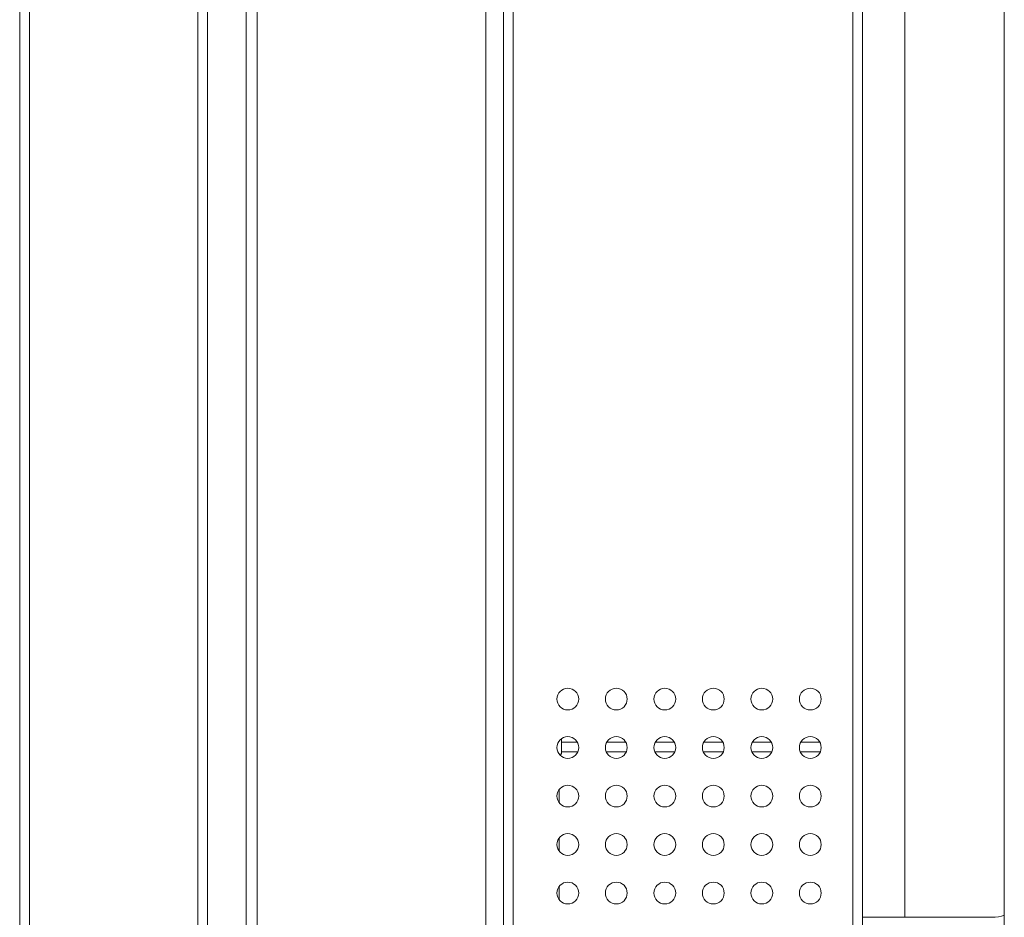
# Model space of a CAD drawing. Units: millimetres. Extents: x -39 to 249, y 47 to 295.
# Drawn here: x 108 to 112, y 144 to 148 of the extents above; entities that cross this region are included whole.
import ezdxf

# ---------------------------------------------------------------- set-up
doc = ezdxf.new("R2010")
doc.units = ezdxf.units.MM
doc.header["$MEASUREMENT"] = 0
doc.layers.add('レイヤー 2', color=7, linetype='Continuous', lineweight=0)

msp = doc.modelspace()

# ---------------------------------------------------------------- linework, layer by layer
at = {"layer": 'レイヤー 2', "color": 7, "lineweight": 9}
for p, q in [((107.5439, 162.1317), (107.5439, 112.1614)), ((108.2806, 111.5837), (108.2806, 162.1317)), ((111.3705, 152.9329), (111.3705, 143.7477)), ((111.3705, 143.7477), (111.7521, 143.7477))]:
    msp.add_line(p, q, dxfattribs=at)
for points in [[(107.5015, 112.1614), (107.5015, 112.1614), (107.5015, 162.1317), (107.5015, 162.1317)], [(108.323, 162.1317), (108.323, 162.1317), (108.323, 111.5837), (108.323, 111.5837)], [(108.4917, 122.4948), (108.4917, 122.4948), (108.4917, 160.992), (108.4917, 160.992)], [(108.5392, 160.992), (108.5392, 160.992), (108.5392, 122.4948), (108.5392, 122.4948)], [(109.5386, 122.4953), (109.5386, 122.4953), (109.5386, 159.9926), (109.5386, 159.9926)], [(109.6162, 159.9926), (109.6162, 159.9926), (109.6162, 122.4953), (109.6162, 122.4953)], [(111.8051, 153.3801), (111.8051, 153.3801), (111.8051, 137.1447), (111.8051, 137.1447)], [(111.1426, 122.7942), (111.1426, 122.7942), (111.1426, 150.9213), (111.1426, 150.9213)], [(111.185, 122.7942), (111.185, 122.7942), (111.185, 150.9213), (111.185, 150.9213)], [(109.6586, 122.9002), (109.6586, 122.9002), (109.6586, 150.8153), (109.6586, 150.8153)], [(109.8696, 144.5136), (109.8696, 144.5136), (109.8696, 144.5286), (109.8696, 144.5286)], [(109.8696, 144.5136), (109.8696, 144.5136), (109.9384, 144.5136), (109.9384, 144.5136)], [(110.0678, 144.5136), (110.0678, 144.5136), (110.1504, 144.5136), (110.1504, 144.5136)], [(110.2798, 144.5136), (110.2798, 144.5136), (110.3624, 144.5136), (110.3624, 144.5136)], [(110.4918, 144.5136), (110.4918, 144.5136), (110.5744, 144.5136), (110.5744, 144.5136)], [(110.7038, 144.5136), (110.7038, 144.5136), (110.7864, 144.5136), (110.7864, 144.5136)], [(110.9158, 144.5136), (110.9158, 144.5136), (110.9984, 144.5136), (110.9984, 144.5136)], [(109.8594, 144.4606), (109.8594, 144.4606), (109.8696, 144.4606), (109.8696, 144.4606)], [(109.8696, 144.4712), (109.8696, 144.4712), (109.9411, 144.4712), (109.9411, 144.4712)], [(109.8696, 144.4712), (109.8696, 144.4712), (109.8696, 144.4606), (109.8696, 144.4606)], [(110.0652, 144.4712), (110.0652, 144.4712), (110.1531, 144.4712), (110.1531, 144.4712)], [(110.2772, 144.4712), (110.2772, 144.4712), (110.3651, 144.4712), (110.3651, 144.4712)], [(110.4892, 144.4712), (110.4892, 144.4712), (110.5771, 144.4712), (110.5771, 144.4712)], [(110.7012, 144.4712), (110.7012, 144.4712), (110.789, 144.4712), (110.789, 144.4712)], [(110.9132, 144.4712), (110.9132, 144.4712), (111.0011, 144.4712), (111.0011, 144.4712)], [(109.8589, 144.2491), (109.8589, 144.2491), (109.8589, 144.3063), (109.8589, 144.3063)], [(109.8589, 144.0371), (109.8589, 144.0371), (109.8589, 144.0943), (109.8589, 144.0943)], [(109.8589, 143.825), (109.8589, 143.825), (109.8589, 143.8823), (109.8589, 143.8823)], [(111.7521, 143.7477), (111.7702, 143.7477), (111.7881, 143.7508), (111.8051, 143.7568)]]:
    msp.add_open_spline(points, degree=3, dxfattribs=at)
for points, knots in [([(109.8971, 144.7494), (109.8708, 144.7494), (109.8494, 144.7281), (109.8494, 144.7018), (109.8494, 144.6754), (109.8708, 144.654), (109.8971, 144.654), (109.9235, 144.654), (109.9448, 144.6754), (109.9448, 144.7018), (109.9448, 144.7281), (109.9235, 144.7494), (109.8971, 144.7494)], [0, 0, 0, 0, 1, 1, 1, 2, 2, 2, 3, 3, 3, 4, 4, 4, 4]), ([(110.1091, 144.7494), (110.0828, 144.7494), (110.0614, 144.7281), (110.0614, 144.7018), (110.0614, 144.6754), (110.0828, 144.654), (110.1091, 144.654), (110.1355, 144.654), (110.1568, 144.6754), (110.1568, 144.7018), (110.1568, 144.7281), (110.1355, 144.7494), (110.1091, 144.7494)], [0, 0, 0, 0, 1, 1, 1, 2, 2, 2, 3, 3, 3, 4, 4, 4, 4]), ([(110.3211, 144.7494), (110.2948, 144.7494), (110.2734, 144.7281), (110.2734, 144.7018), (110.2734, 144.6754), (110.2948, 144.654), (110.3211, 144.654), (110.3475, 144.654), (110.3688, 144.6754), (110.3688, 144.7018), (110.3688, 144.7281), (110.3475, 144.7494), (110.3211, 144.7494)], [0, 0, 0, 0, 1, 1, 1, 2, 2, 2, 3, 3, 3, 4, 4, 4, 4]), ([(110.5331, 144.7494), (110.5068, 144.7494), (110.4854, 144.7281), (110.4854, 144.7018), (110.4854, 144.6754), (110.5068, 144.654), (110.5331, 144.654), (110.5595, 144.654), (110.5808, 144.6754), (110.5808, 144.7018), (110.5808, 144.7281), (110.5595, 144.7494), (110.5331, 144.7494)], [0, 0, 0, 0, 1, 1, 1, 2, 2, 2, 3, 3, 3, 4, 4, 4, 4]), ([(110.7451, 144.7494), (110.7188, 144.7494), (110.6974, 144.7281), (110.6974, 144.7018), (110.6974, 144.6754), (110.7188, 144.654), (110.7451, 144.654), (110.7715, 144.654), (110.7928, 144.6754), (110.7928, 144.7018), (110.7928, 144.7281), (110.7715, 144.7494), (110.7451, 144.7494)], [0, 0, 0, 0, 1, 1, 1, 2, 2, 2, 3, 3, 3, 4, 4, 4, 4]), ([(110.9571, 144.7494), (110.9308, 144.7494), (110.9094, 144.7281), (110.9094, 144.7018), (110.9094, 144.6754), (110.9308, 144.654), (110.9571, 144.654), (110.9835, 144.654), (111.0048, 144.6754), (111.0048, 144.7018), (111.0048, 144.7281), (110.9835, 144.7494), (110.9571, 144.7494)], [0, 0, 0, 0, 1, 1, 1, 2, 2, 2, 3, 3, 3, 4, 4, 4, 4]), ([(109.8971, 144.5374), (109.8708, 144.5374), (109.8494, 144.5161), (109.8494, 144.4897), (109.8494, 144.4634), (109.8708, 144.442), (109.8971, 144.442), (109.9235, 144.442), (109.9448, 144.4634), (109.9448, 144.4897), (109.9448, 144.5161), (109.9235, 144.5374), (109.8971, 144.5374)], [0, 0, 0, 0, 1, 1, 1, 2, 2, 2, 3, 3, 3, 4, 4, 4, 4]), ([(110.1091, 144.5374), (110.0828, 144.5374), (110.0614, 144.5161), (110.0614, 144.4897), (110.0614, 144.4634), (110.0828, 144.442), (110.1091, 144.442), (110.1355, 144.442), (110.1568, 144.4634), (110.1568, 144.4897), (110.1568, 144.5161), (110.1355, 144.5374), (110.1091, 144.5374)], [0, 0, 0, 0, 1, 1, 1, 2, 2, 2, 3, 3, 3, 4, 4, 4, 4]), ([(110.3211, 144.5374), (110.2948, 144.5374), (110.2734, 144.5161), (110.2734, 144.4897), (110.2734, 144.4634), (110.2948, 144.442), (110.3211, 144.442), (110.3475, 144.442), (110.3688, 144.4634), (110.3688, 144.4897), (110.3688, 144.5161), (110.3475, 144.5374), (110.3211, 144.5374)], [0, 0, 0, 0, 1, 1, 1, 2, 2, 2, 3, 3, 3, 4, 4, 4, 4]), ([(110.5331, 144.5374), (110.5068, 144.5374), (110.4854, 144.5161), (110.4854, 144.4897), (110.4854, 144.4634), (110.5068, 144.442), (110.5331, 144.442), (110.5595, 144.442), (110.5808, 144.4634), (110.5808, 144.4897), (110.5808, 144.5161), (110.5595, 144.5374), (110.5331, 144.5374)], [0, 0, 0, 0, 1, 1, 1, 2, 2, 2, 3, 3, 3, 4, 4, 4, 4]), ([(110.7451, 144.5374), (110.7188, 144.5374), (110.6974, 144.5161), (110.6974, 144.4897), (110.6974, 144.4634), (110.7188, 144.442), (110.7451, 144.442), (110.7715, 144.442), (110.7928, 144.4634), (110.7928, 144.4897), (110.7928, 144.5161), (110.7715, 144.5374), (110.7451, 144.5374)], [0, 0, 0, 0, 1, 1, 1, 2, 2, 2, 3, 3, 3, 4, 4, 4, 4]), ([(110.9571, 144.5374), (110.9308, 144.5374), (110.9094, 144.5161), (110.9094, 144.4897), (110.9094, 144.4634), (110.9308, 144.442), (110.9571, 144.442), (110.9835, 144.442), (111.0048, 144.4634), (111.0048, 144.4897), (111.0048, 144.5161), (110.9835, 144.5374), (110.9571, 144.5374)], [0, 0, 0, 0, 1, 1, 1, 2, 2, 2, 3, 3, 3, 4, 4, 4, 4]), ([(109.8696, 144.4712), (109.8696, 144.4712), (109.8696, 144.5012), (109.8696, 144.5012), (109.8696, 144.5012), (109.8696, 144.5136), (109.8696, 144.5136)], [0, 0, 0, 0, 1, 1, 1, 2, 2, 2, 2]), ([(109.8971, 144.3254), (109.8708, 144.3254), (109.8494, 144.3041), (109.8494, 144.2777), (109.8494, 144.2514), (109.8708, 144.2301), (109.8971, 144.2301), (109.9235, 144.2301), (109.9448, 144.2514), (109.9448, 144.2777), (109.9448, 144.3041), (109.9235, 144.3254), (109.8971, 144.3254)], [0, 0, 0, 0, 1, 1, 1, 2, 2, 2, 3, 3, 3, 4, 4, 4, 4]), ([(110.1091, 144.3254), (110.0828, 144.3254), (110.0614, 144.3041), (110.0614, 144.2777), (110.0614, 144.2514), (110.0828, 144.2301), (110.1091, 144.2301), (110.1355, 144.2301), (110.1568, 144.2514), (110.1568, 144.2777), (110.1568, 144.3041), (110.1355, 144.3254), (110.1091, 144.3254)], [0, 0, 0, 0, 1, 1, 1, 2, 2, 2, 3, 3, 3, 4, 4, 4, 4]), ([(110.3211, 144.3254), (110.2948, 144.3254), (110.2734, 144.3041), (110.2734, 144.2777), (110.2734, 144.2514), (110.2948, 144.2301), (110.3211, 144.2301), (110.3475, 144.2301), (110.3688, 144.2514), (110.3688, 144.2777), (110.3688, 144.3041), (110.3475, 144.3254), (110.3211, 144.3254)], [0, 0, 0, 0, 1, 1, 1, 2, 2, 2, 3, 3, 3, 4, 4, 4, 4]), ([(110.5331, 144.3254), (110.5068, 144.3254), (110.4854, 144.3041), (110.4854, 144.2777), (110.4854, 144.2514), (110.5068, 144.2301), (110.5331, 144.2301), (110.5595, 144.2301), (110.5808, 144.2514), (110.5808, 144.2777), (110.5808, 144.3041), (110.5595, 144.3254), (110.5331, 144.3254)], [0, 0, 0, 0, 1, 1, 1, 2, 2, 2, 3, 3, 3, 4, 4, 4, 4]), ([(110.7451, 144.3254), (110.7188, 144.3254), (110.6974, 144.3041), (110.6974, 144.2777), (110.6974, 144.2514), (110.7188, 144.2301), (110.7451, 144.2301), (110.7715, 144.2301), (110.7928, 144.2514), (110.7928, 144.2777), (110.7928, 144.3041), (110.7715, 144.3254), (110.7451, 144.3254)], [0, 0, 0, 0, 1, 1, 1, 2, 2, 2, 3, 3, 3, 4, 4, 4, 4]), ([(110.9571, 144.3254), (110.9308, 144.3254), (110.9094, 144.3041), (110.9094, 144.2777), (110.9094, 144.2514), (110.9308, 144.2301), (110.9571, 144.2301), (110.9835, 144.2301), (111.0048, 144.2514), (111.0048, 144.2777), (111.0048, 144.3041), (110.9835, 144.3254), (110.9571, 144.3254)], [0, 0, 0, 0, 1, 1, 1, 2, 2, 2, 3, 3, 3, 4, 4, 4, 4]), ([(109.8971, 144.1134), (109.8708, 144.1134), (109.8494, 144.0921), (109.8494, 144.0657), (109.8494, 144.0394), (109.8708, 144.018), (109.8971, 144.018), (109.9235, 144.018), (109.9448, 144.0394), (109.9448, 144.0657), (109.9448, 144.0921), (109.9235, 144.1134), (109.8971, 144.1134)], [0, 0, 0, 0, 1, 1, 1, 2, 2, 2, 3, 3, 3, 4, 4, 4, 4]), ([(110.1091, 144.1134), (110.0828, 144.1134), (110.0614, 144.0921), (110.0614, 144.0657), (110.0614, 144.0394), (110.0828, 144.018), (110.1091, 144.018), (110.1355, 144.018), (110.1568, 144.0394), (110.1568, 144.0657), (110.1568, 144.0921), (110.1355, 144.1134), (110.1091, 144.1134)], [0, 0, 0, 0, 1, 1, 1, 2, 2, 2, 3, 3, 3, 4, 4, 4, 4]), ([(110.3211, 144.1134), (110.2948, 144.1134), (110.2734, 144.0921), (110.2734, 144.0657), (110.2734, 144.0394), (110.2948, 144.018), (110.3211, 144.018), (110.3475, 144.018), (110.3688, 144.0394), (110.3688, 144.0657), (110.3688, 144.0921), (110.3475, 144.1134), (110.3211, 144.1134)], [0, 0, 0, 0, 1, 1, 1, 2, 2, 2, 3, 3, 3, 4, 4, 4, 4]), ([(110.5331, 144.1134), (110.5068, 144.1134), (110.4854, 144.0921), (110.4854, 144.0657), (110.4854, 144.0394), (110.5068, 144.018), (110.5331, 144.018), (110.5595, 144.018), (110.5808, 144.0394), (110.5808, 144.0657), (110.5808, 144.0921), (110.5595, 144.1134), (110.5331, 144.1134)], [0, 0, 0, 0, 1, 1, 1, 2, 2, 2, 3, 3, 3, 4, 4, 4, 4]), ([(110.7451, 144.1134), (110.7188, 144.1134), (110.6974, 144.0921), (110.6974, 144.0657), (110.6974, 144.0394), (110.7188, 144.018), (110.7451, 144.018), (110.7715, 144.018), (110.7928, 144.0394), (110.7928, 144.0657), (110.7928, 144.0921), (110.7715, 144.1134), (110.7451, 144.1134)], [0, 0, 0, 0, 1, 1, 1, 2, 2, 2, 3, 3, 3, 4, 4, 4, 4]), ([(110.9571, 144.1134), (110.9308, 144.1134), (110.9094, 144.0921), (110.9094, 144.0657), (110.9094, 144.0394), (110.9308, 144.018), (110.9571, 144.018), (110.9835, 144.018), (111.0048, 144.0394), (111.0048, 144.0657), (111.0048, 144.0921), (110.9835, 144.1134), (110.9571, 144.1134)], [0, 0, 0, 0, 1, 1, 1, 2, 2, 2, 3, 3, 3, 4, 4, 4, 4]), ([(109.8971, 143.9014), (109.8708, 143.9014), (109.8494, 143.8801), (109.8494, 143.8537), (109.8494, 143.8274), (109.8708, 143.806), (109.8971, 143.806), (109.9235, 143.806), (109.9448, 143.8274), (109.9448, 143.8537), (109.9448, 143.8801), (109.9235, 143.9014), (109.8971, 143.9014)], [0, 0, 0, 0, 1, 1, 1, 2, 2, 2, 3, 3, 3, 4, 4, 4, 4]), ([(110.1091, 143.9014), (110.0828, 143.9014), (110.0614, 143.8801), (110.0614, 143.8537), (110.0614, 143.8274), (110.0828, 143.806), (110.1091, 143.806), (110.1355, 143.806), (110.1568, 143.8274), (110.1568, 143.8537), (110.1568, 143.8801), (110.1355, 143.9014), (110.1091, 143.9014)], [0, 0, 0, 0, 1, 1, 1, 2, 2, 2, 3, 3, 3, 4, 4, 4, 4]), ([(110.3211, 143.9014), (110.2948, 143.9014), (110.2734, 143.8801), (110.2734, 143.8537), (110.2734, 143.8274), (110.2948, 143.806), (110.3211, 143.806), (110.3475, 143.806), (110.3688, 143.8274), (110.3688, 143.8537), (110.3688, 143.8801), (110.3475, 143.9014), (110.3211, 143.9014)], [0, 0, 0, 0, 1, 1, 1, 2, 2, 2, 3, 3, 3, 4, 4, 4, 4]), ([(110.5331, 143.9014), (110.5068, 143.9014), (110.4854, 143.8801), (110.4854, 143.8537), (110.4854, 143.8274), (110.5068, 143.806), (110.5331, 143.806), (110.5595, 143.806), (110.5808, 143.8274), (110.5808, 143.8537), (110.5808, 143.8801), (110.5595, 143.9014), (110.5331, 143.9014)], [0, 0, 0, 0, 1, 1, 1, 2, 2, 2, 3, 3, 3, 4, 4, 4, 4]), ([(110.7451, 143.9014), (110.7188, 143.9014), (110.6974, 143.8801), (110.6974, 143.8537), (110.6974, 143.8274), (110.7188, 143.806), (110.7451, 143.806), (110.7715, 143.806), (110.7928, 143.8274), (110.7928, 143.8537), (110.7928, 143.8801), (110.7715, 143.9014), (110.7451, 143.9014)], [0, 0, 0, 0, 1, 1, 1, 2, 2, 2, 3, 3, 3, 4, 4, 4, 4]), ([(110.9571, 143.9014), (110.9308, 143.9014), (110.9094, 143.8801), (110.9094, 143.8537), (110.9094, 143.8274), (110.9308, 143.806), (110.9571, 143.806), (110.9835, 143.806), (111.0048, 143.8274), (111.0048, 143.8537), (111.0048, 143.8801), (110.9835, 143.9014), (110.9571, 143.9014)], [0, 0, 0, 0, 1, 1, 1, 2, 2, 2, 3, 3, 3, 4, 4, 4, 4]), ([(111.3705, 143.7477), (111.3705, 143.7477), (111.2393, 143.7477), (111.2393, 143.7477), (111.2393, 143.7477), (111.185, 143.7477), (111.185, 143.7477)], [0, 0, 0, 0, 1, 1, 1, 2, 2, 2, 2])]:
    msp.add_open_spline(points, degree=3, knots=knots, dxfattribs=at)

doc.saveas('drawing.dxf')
